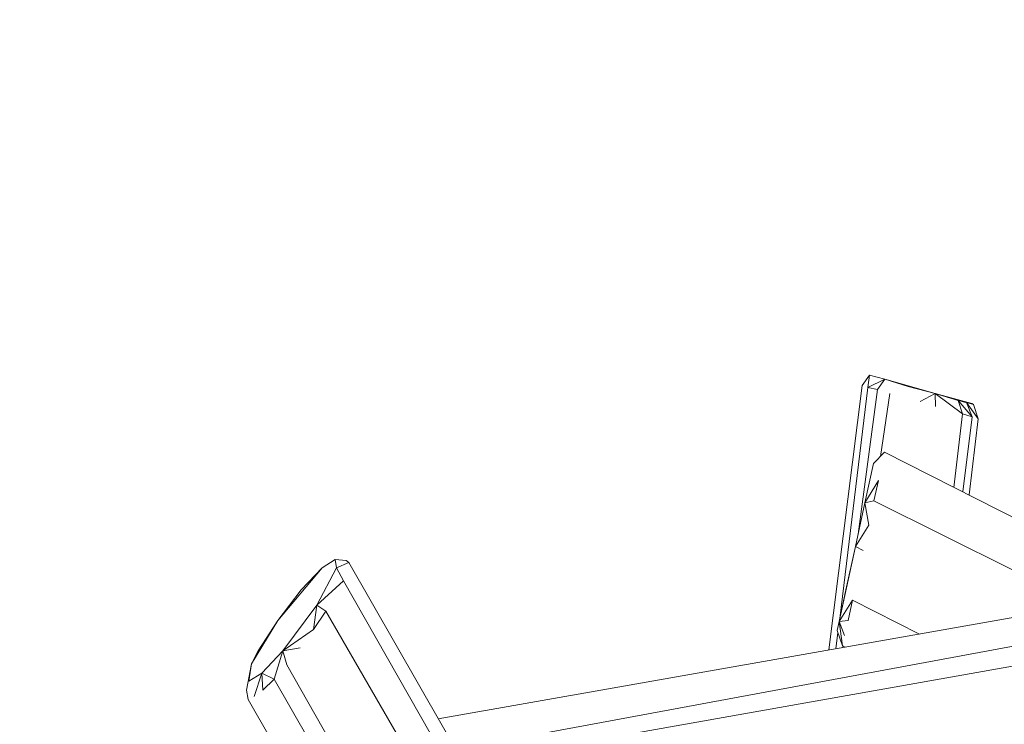
# Model space of a CAD drawing. Units: millimetres. Extents: x -10963 to 10320, y -8130 to 8611.
# Drawn here: x 1439 to 2691, y 2503 to 3399 of the extents above; entities that cross this region are included whole.
import ezdxf

# ---------------------------------------------------------------- set-up
doc = ezdxf.new("R2010")
doc.units = ezdxf.units.MM
doc.header["$MEASUREMENT"] = 0
doc.layers.add('МАФЫ НАШИ', color=7, linetype='Continuous', lineweight=25)

# ---------------------------------------------------------------- blocks, each defined once
blk = doc.blocks.new('кертшшщшщ')
at = {"layer": 'МАФЫ НАШИ', "color": 7, "lineweight": 20}
blk.add_open_spline([(-5439.8, 4503), (-5439.8, 4503), (-5609.5, 6355.5), (-5609.5, 6355.5), (-5691.8, 7253), (-5364.3, 7500.8), (-4818.4, 7857.3), (-4818.4, 7857.3), (-4305.3, 8192.5), (-4305.3, 8192.5), (-3723.6, 8610.6), (-3061.8, 8269.6), (-2712.9, 7463.9), (-2712.9, 7463.9), (-1712.6, 5154), (-1712.6, 5154), (-1675.9, 5091.2), (-1640.2, 5007.2), (-1593.6, 4912), (-1593.6, 4912), (-1262.4, 4121.3), (-1262.4, 4121.3), (-1125.9, 4246.8), (-973.2, 4330.6), (-803.7, 4373.3), (-803.7, 4373.3), (2433.1, 5190), (2433.1, 5190), (2660.4, 5247.3), (2863.6, 5219.5), (3080.6, 5101.3), (3080.6, 5101.3), (6028.6, 3281.6), (6028.6, 3281.6), (6172.4, 3203.3), (6301.5, 3093.6), (6413.5, 2957.1), (6485.5, 2981.4), (6557.4, 3006.7), (6629.2, 3032.4), (6846.6, 3110.2), (7063.4, 3192.9), (7279.7, 3278.3), (7378.8, 3317.4), (7477.9, 3356.9), (7576.7, 3397.7), (8358.6, 3632.3), (8937.7, 3276.8), (9228.4, 2507.5), (9228.4, 2507.5), (9989.8, 576.6), (9989.8, 576.6), (10320.4, -419.5), (10188.4, -1548.9), (9646, -2156.7), (9646, -2156.7), (9301.1, -2543), (9301.1, -2543), (9225.7, -3086.5), (9021.7, -3522.1), (8704.7, -3930.7), (8704.7, -3930.7), (4835.8, -7508.4), (4835.8, -7508.4), (4239.6, -8058.5), (3465.1, -7791.6), (3081.7, -6903.7), (3081.7, -6903.7), (2753.8, -6144.6), (2607.3, -5805.3)], degree=3, knots=[0, 0, 0, 0, 0.0212766, 0.0212766, 0.0212766, 0.0425532, 0.0425532, 0.0425532, 0.0638298, 0.0638298, 0.0638298, 0.0851064, 0.0851064, 0.0851064, 0.106383, 0.106383, 0.106383, 0.1276596, 0.1276596, 0.1276596, 0.1489362, 0.1489362, 0.1489362, 0.1702128, 0.1702128, 0.1702128, 0.1914894, 0.1914894, 0.1914894, 0.212766, 0.212766, 0.212766, 0.2340426, 0.2340426, 0.2340426, 0.2553191, 0.2553191, 0.2553191, 0.2765957, 0.2765957, 0.2765957, 0.2978723, 0.2978723, 0.2978723, 0.3191489, 0.3191489, 0.3191489, 0.3404255, 0.3404255, 0.3404255, 0.3617021, 0.3617021, 0.3617021, 0.3829787, 0.3829787, 0.3829787, 0.4042553, 0.4042553, 0.4042553, 0.4255319, 0.4255319, 0.4255319, 0.4468085, 0.4468085, 0.4468085, 0.4680851, 0.4680851, 0.4680851, 0.4846058, 0.4846058, 0.4846058, 0.4846058], dxfattribs=at)
at = {"layer": 'МАФЫ НАШИ', "color": 7, "lineweight": 15}
for points in [[(2519.9, 2946.9), (2519.9, 2946.9), (2510.4, 2934.1), (2510.4, 2934.1)], [(2519.9, 2946.9), (2519.9, 2946.9), (2518, 2931.5), (2518, 2931.5)], [(2539.3, 2941.8), (2539.3, 2941.8), (2519.9, 2946.9), (2519.9, 2946.9)], [(2468.3, 2597.3), (2468.3, 2597.3), (2510.4, 2934.1), (2510.4, 2934.1)], [(2539.3, 2941.8), (2539.3, 2941.8), (2518, 2931.5), (2518, 2931.5)], [(2539.3, 2941.8), (2539.3, 2941.8), (2530.1, 2928.9), (2530.1, 2928.9)], [(2569, 2932.8), (2569, 2932.8), (2539.3, 2941.8), (2539.3, 2941.8)], [(2603.3, 2923.7), (2603.3, 2923.7), (2539.3, 2941.8), (2539.3, 2941.8)], [(2603.3, 2923.7), (2603.3, 2923.7), (2569, 2932.8), (2569, 2932.8)], [(2518, 2931.5), (2518, 2931.5), (2482.1, 2637.5), (2482.1, 2637.5)], [(2530.1, 2928.9), (2530.1, 2928.9), (2505.4, 2744.8), (2505.4, 2744.8)], [(2530.1, 2928.9), (2530.1, 2928.9), (2518, 2931.5), (2518, 2931.5)], [(2545.9, 2923.7), (2545.9, 2923.7), (2533.9, 2843.7), (2533.9, 2843.7)], [(2584.3, 2913.4), (2584.3, 2913.4), (2603.3, 2923.7), (2603.3, 2923.7)], [(2603.3, 2923.7), (2603.3, 2923.7), (2632.9, 2914.7), (2632.9, 2914.7)], [(2650.1, 2910.9), (2650.1, 2910.9), (2603.3, 2923.7), (2603.3, 2923.7)], [(2603.3, 2923.7), (2603.3, 2923.7), (2643.2, 2912.2), (2643.2, 2912.2)], [(2638.3, 2898), (2638.3, 2898), (2603.3, 2923.7), (2603.3, 2923.7)], [(2604, 2907), (2604, 2907), (2603.3, 2923.7), (2603.3, 2923.7)], [(2642.3, 2912.4), (2642.3, 2912.4), (2613.2, 2920.7), (2613.2, 2920.7)], [(2638.3, 2898), (2638.3, 2898), (2632.9, 2914.7), (2632.9, 2914.7)], [(2643.5, 2912.1), (2643.5, 2912.1), (2632.9, 2914.7), (2632.9, 2914.7)], [(2650.5, 2894.1), (2650.5, 2894.1), (2632.9, 2914.7), (2632.9, 2914.7)], [(2643.5, 2912.1), (2643.5, 2912.1), (2652.4, 2909.6), (2652.4, 2909.6)], [(2658.2, 2891.5), (2658.2, 2891.5), (2643.5, 2912.1), (2643.5, 2912.1)], [(2650.5, 2894.1), (2650.5, 2894.1), (2643.5, 2912.1), (2643.5, 2912.1)], [(2650.1, 2910.9), (2650.1, 2910.9), (2652.4, 2909.6), (2652.4, 2909.6)], [(2658.2, 2891.5), (2658.2, 2891.5), (2652.4, 2909.6), (2652.4, 2909.6)], [(2638.3, 2898), (2638.3, 2898), (2627.3, 2804.3), (2627.3, 2804.3)], [(2650.5, 2894.1), (2650.5, 2894.1), (2638.3, 2898), (2638.3, 2898)], [(2638.8, 2798.5), (2638.8, 2798.5), (2650.5, 2894.1), (2650.5, 2894.1)], [(2658.2, 2891.5), (2658.2, 2891.5), (2646.6, 2794.6), (2646.6, 2794.6)], [(2539.1, 2849), (2539.1, 2849), (2525.2, 2834.8), (2525.2, 2834.8)], [(2889.5, 2671.5), (2889.5, 2671.5), (2539.1, 2849), (2539.1, 2849)], [(2514, 2784.5), (2514, 2784.5), (2525.2, 2834.8), (2525.2, 2834.8)], [(2531.2, 2812.9), (2531.2, 2812.9), (2514, 2784.5), (2514, 2784.5)], [(2531.2, 2812.9), (2531.2, 2812.9), (2525.5, 2787.1), (2525.5, 2787.1)], [(2514, 2784.5), (2514, 2784.5), (2502, 2729.1), (2502, 2729.1)], [(2525.5, 2787.1), (2525.5, 2787.1), (2514, 2784.5), (2514, 2784.5)], [(2514, 2784.5), (2514, 2784.5), (2518.9, 2756.2), (2518.9, 2756.2)], [(2791.3, 2654.7), (2791.3, 2654.7), (2525.5, 2787.1), (2525.5, 2787.1)], [(2518.9, 2756.2), (2518.9, 2756.2), (2502, 2729.1), (2502, 2729.1)], [(2481.2, 2633.7), (2481.2, 2633.7), (2502, 2729.1), (2502, 2729.1)], [(2502, 2729.1), (2502, 2729.1), (2490, 2673.7), (2490, 2673.7)], [(2502, 2729.1), (2502, 2729.1), (2511.8, 2723.9), (2511.8, 2723.9)], [(1839.8, 2712.3), (1839.8, 2712.3), (1823.4, 2702), (1823.4, 2702)], [(1839.8, 2712.3), (1839.8, 2712.3), (1854.1, 2711), (1854.1, 2711)], [(1839.8, 2712.3), (1839.8, 2712.3), (1841.5, 2702), (1841.5, 2702)], [(1857.4, 2708.5), (1857.4, 2708.5), (1841.5, 2702), (1841.5, 2702)], [(1854.1, 2711), (1854.1, 2711), (1857.4, 2708.5), (1857.4, 2708.5)], [(3381.3, 46.6), (3381.3, 46.6), (1857.4, 2708.5), (1857.4, 2708.5)], [(1823.4, 2702), (1823.4, 2702), (1766.8, 2635), (1766.8, 2635)], [(1796.7, 2673.7), (1796.7, 2673.7), (1823.4, 2702), (1823.4, 2702)], [(1816.7, 2654.3), (1816.7, 2654.3), (1841.5, 2702), (1841.5, 2702)], [(1850.5, 2685.3), (1850.5, 2685.3), (1841.5, 2702), (1841.5, 2702)], [(1850.5, 2685.3), (1850.5, 2685.3), (1816.7, 2654.3), (1816.7, 2654.3)], [(3371.1, 12.6), (3371.1, 12.6), (1850.5, 2685.3), (1850.5, 2685.3)], [(2982, 2687.8), (2982, 2687.8), (1971.2, 2509.7), (1971.2, 2509.7)], [(1796.7, 2673.7), (1796.7, 2673.7), (1766.8, 2635), (1766.8, 2635)], [(2481.2, 2633.7), (2481.2, 2633.7), (2490, 2673.7), (2490, 2673.7)], [(2481.2, 2633.7), (2481.2, 2633.7), (2498.2, 2660.8), (2498.2, 2660.8)], [(2498.2, 2660.8), (2498.2, 2660.8), (2492.6, 2635), (2492.6, 2635)], [(2498.2, 2660.8), (2498.2, 2660.8), (2583.5, 2617.6), (2583.5, 2617.6)], [(1816.7, 2654.3), (1816.7, 2654.3), (1773.3, 2596.3), (1773.3, 2596.3)], [(1812.4, 2623.4), (1812.4, 2623.4), (1816.7, 2654.3), (1816.7, 2654.3)], [(1812.4, 2623.4), (1812.4, 2623.4), (1827.9, 2646.6), (1827.9, 2646.6)], [(1827.9, 2646.6), (1827.9, 2646.6), (1816.7, 2654.3), (1816.7, 2654.3)], [(3364.5, -11.3), (3364.5, -11.3), (1827.9, 2646.6), (1827.9, 2646.6)], [(2984.6, 2654.3), (2984.6, 2654.3), (1993.6, 2470.6), (1993.6, 2470.6)], [(1766.8, 2635), (1766.8, 2635), (1733.3, 2579.6), (1733.3, 2579.6)], [(1766.8, 2635), (1766.8, 2635), (1741.8, 2596.3), (1741.8, 2596.3)], [(2478.9, 2622.1), (2478.9, 2622.1), (2481.2, 2633.7), (2481.2, 2633.7)], [(2481.2, 2633.7), (2481.2, 2633.7), (2492.6, 2635), (2492.6, 2635)], [(2481.2, 2633.7), (2481.2, 2633.7), (2488.3, 2615.7), (2488.3, 2615.7)], [(2481.2, 2633.7), (2481.2, 2633.7), (2485.6, 2602.8), (2485.6, 2602.8)], [(1812.4, 2623.4), (1812.4, 2623.4), (1773.3, 2596.3), (1773.3, 2596.3)], [(2986.7, 2627.3), (2986.7, 2627.3), (2003.7, 2452.9), (2003.7, 2452.9)], [(2479.8, 2619.4), (2479.8, 2619.4), (2477.3, 2598.9), (2477.3, 2598.9)], [(2478.9, 2622.1), (2478.9, 2622.1), (2485.6, 2602.8), (2485.6, 2602.8)], [(1733.3, 2579.6), (1733.3, 2579.6), (1741.8, 2596.3), (1741.8, 2596.3)], [(1773.3, 2596.3), (1773.3, 2596.3), (1746.6, 2568), (1746.6, 2568)], [(1773.3, 2596.3), (1773.3, 2596.3), (1762.3, 2560.2), (1762.3, 2560.2)], [(1773.3, 2596.3), (1773.3, 2596.3), (1795.6, 2600.2), (1795.6, 2600.2)], [(1773.3, 2596.3), (1773.3, 2596.3), (1778.5, 2578.3), (1778.5, 2578.3)], [(2489.1, 2601), (2489.1, 2601), (2485.6, 2602.8), (2485.6, 2602.8)], [(2486.3, 2602.4), (2486.3, 2602.4), (2486.1, 2600.4), (2486.1, 2600.4)], [(1733.3, 2579.6), (1733.3, 2579.6), (1727.3, 2546.1), (1727.3, 2546.1)], [(1733.3, 2579.6), (1733.3, 2579.6), (1730.2, 2557.7), (1730.2, 2557.7)], [(3324.6, -145.5), (3324.6, -145.5), (1778.5, 2578.3), (1778.5, 2578.3)], [(1746.6, 2568), (1746.6, 2568), (1730.2, 2557.7), (1730.2, 2557.7)], [(1746.6, 2568), (1746.6, 2568), (1736.8, 2538.3), (1736.8, 2538.3)], [(1746.6, 2568), (1746.6, 2568), (1762.3, 2560.2), (1762.3, 2560.2)], [(1746.6, 2568), (1746.6, 2568), (1748, 2546.1), (1748, 2546.1)], [(1748, 2546.1), (1748, 2546.1), (1762.3, 2560.2), (1762.3, 2560.2)], [(1762.3, 2560.2), (1762.3, 2560.2), (3321, -160), (3321, -160)], [(1729.3, 2534.5), (1729.3, 2534.5), (1727.3, 2546.1), (1727.3, 2546.1)], [(3303.9, -215.3), (3303.9, -215.3), (1729.3, 2534.5), (1729.3, 2534.5)]]:
    blk.add_open_spline(points, degree=3, dxfattribs=at)

msp = doc.modelspace()

# ---------------------------------------------------------------- block references
at = {"layer": 'МАФЫ НАШИ'}
msp.add_blockref('кертшшщшщ', (0, 0), dxfattribs=at)

doc.saveas('drawing.dxf')
